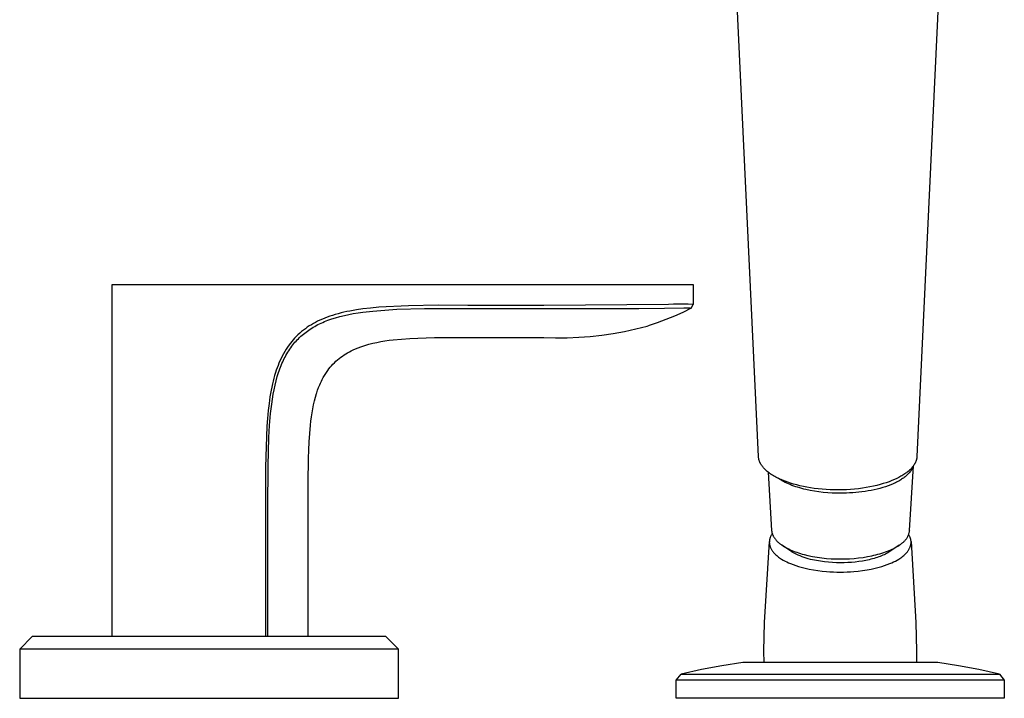
# Model space of a CAD drawing. Units: millimetres. Extents: x -499 to 499, y -298 to 298.
# Drawn here: x 320 to 476, y 83 to 191 of the extents above; entities that cross this region are included whole.
import ezdxf

# ---------------------------------------------------------------- set-up
doc = ezdxf.new("R2010")
doc.units = ezdxf.units.MM
doc.header["$MEASUREMENT"] = 0
doc.layers.add('Default', color=7, linetype='Continuous', true_color=0x000000)

msp = doc.modelspace()

# ---------------------------------------------------------------- linework, layer by layer
at = {"layer": 'Default', "color": 7, "true_color": 0xffffff}
for p, q in [((436.71, 121.61), (432.19, 218.34)), ((466.29, 217.29), (461.81, 121.61)), ((334.3, 93.08), (334.3, 148.84)), ((334.3, 148.84), (422.44, 148.84)), ((422.44, 148.84), (426.39, 148.84)), ((426.39, 148.84), (426.39, 145.68)), ((375.26, 145.13), (374.03, 144.99)), ((376.56, 145.25), (375.26, 145.13)), ((381.25, 145.47), (376.56, 145.25)), ((385.94, 145.57), (381.25, 145.47)), ((390.64, 145.56), (385.94, 145.57)), ((402.72, 145.56), (390.64, 145.56)), ((422.44, 145.69), (402.72, 145.56)), ((402.72, 145.07), (417.77, 145.08)), ((417.77, 145.08), (421.8, 145.1)), ((421.8, 145.1), (424.9, 145.18)), ((423.23, 145.74), (422.44, 145.69)), ((424.02, 145.76), (423.23, 145.74)), ((424.81, 145.76), (424.02, 145.76)), ((426.05, 145.09), (424.73, 144.44)), ((425.6, 145.73), (424.81, 145.76)), ((424.9, 145.18), (425.32, 145.18)), ((425.32, 145.18), (425.47, 145.18)), ((425.47, 145.18), (425.62, 145.17)), ((426.39, 145.68), (425.6, 145.73)), ((425.62, 145.17), (425.74, 145.16)), ((425.74, 145.16), (425.79, 145.15)), ((425.79, 145.15), (425.85, 145.14)), ((425.85, 145.14), (425.87, 145.14)), ((425.87, 145.14), (425.89, 145.14)), ((425.89, 145.14), (425.91, 145.13)), ((425.91, 145.13), (425.93, 145.13)), ((425.93, 145.13), (425.95, 145.12)), ((425.95, 145.12), (425.98, 145.11)), ((425.98, 145.11), (426.01, 145.1)), ((426.01, 145.1), (426.05, 145.09)), ((426.05, 145.09), (426.39, 145.68)), ((368.01, 143.53), (367.62, 143.38)), ((368.39, 143.68), (368.01, 143.53)), ((368.81, 143.83), (368.39, 143.68)), ((369.24, 143.97), (368.81, 143.83)), ((369.11, 143.4), (369.72, 143.59)), ((369.67, 144.1), (369.24, 143.97)), ((370.1, 144.23), (369.67, 144.1)), ((369.72, 143.59), (370.41, 143.79)), ((370.57, 144.35), (370.1, 144.23)), ((370.41, 143.79), (371.11, 143.96)), ((371.04, 144.46), (370.57, 144.35)), ((371.51, 144.57), (371.04, 144.46)), ((371.11, 143.96), (371.81, 144.11)), ((371.98, 144.66), (371.51, 144.57)), ((371.81, 144.11), (372.51, 144.25)), ((373, 144.84), (371.98, 144.66)), ((372.51, 144.25), (373.28, 144.38)), ((374.03, 144.99), (373, 144.84)), ((373.28, 144.38), (374.05, 144.49)), ((374.05, 144.49), (375.59, 144.66)), ((375.59, 144.66), (377.5, 144.82)), ((377.5, 144.82), (379.41, 144.93)), ((379.41, 144.93), (383.79, 145.05)), ((383.79, 145.05), (390.64, 145.07)), ((390.64, 145.07), (402.72, 145.07)), ((423.39, 143.84), (422.03, 143.29)), ((424.73, 144.44), (423.39, 143.84)), ((365.23, 142.08), (364.92, 141.86)), ((365.55, 142.29), (365.23, 142.08)), ((365.87, 142.49), (365.55, 142.29)), ((366.2, 142.68), (365.87, 142.49)), ((365.93, 141.95), (366.17, 142.09)), ((366.17, 142.09), (366.41, 142.23)), ((366.53, 142.86), (366.2, 142.68)), ((366.41, 142.23), (366.66, 142.37)), ((366.87, 143.03), (366.53, 142.86)), ((366.66, 142.37), (366.91, 142.5)), ((367.24, 143.21), (366.87, 143.03)), ((366.91, 142.5), (367.16, 142.62)), ((367.16, 142.62), (367.41, 142.74)), ((367.62, 143.38), (367.24, 143.21)), ((367.41, 142.74), (367.68, 142.86)), ((367.68, 142.86), (367.96, 142.98)), ((367.96, 142.98), (368.23, 143.09)), ((368.23, 143.09), (368.51, 143.19)), ((368.51, 143.19), (369.11, 143.4)), ((417.3, 141.82), (419.08, 142.26)), ((419.08, 142.26), (419.25, 142.31)), ((420.65, 142.78), (419.25, 142.31)), ((422.03, 143.29), (420.65, 142.78)), ((363.48, 140.63), (363.22, 140.35)), ((363.75, 140.89), (363.48, 140.63)), ((364.03, 141.15), (363.75, 140.89)), ((363.81, 140.27), (364.01, 140.46)), ((364.01, 140.46), (364.2, 140.65)), ((364.32, 141.39), (364.03, 141.15)), ((364.2, 140.65), (364.4, 140.82)), ((364.62, 141.63), (364.32, 141.39)), ((364.4, 140.82), (364.61, 141)), ((364.61, 141), (364.82, 141.17)), ((364.92, 141.86), (364.62, 141.63)), ((364.82, 141.17), (365.03, 141.33)), ((365.03, 141.33), (365.25, 141.49)), ((365.25, 141.49), (365.47, 141.64)), ((365.47, 141.64), (365.7, 141.8)), ((365.7, 141.8), (365.93, 141.95)), ((382.76, 140.38), (384.07, 140.42)), ((384.07, 140.42), (385.38, 140.44)), ((385.38, 140.44), (386.7, 140.46)), ((386.7, 140.46), (402.72, 140.47)), ((402.72, 140.47), (404.56, 140.42)), ((404.56, 140.42), (406.39, 140.43)), ((406.39, 140.43), (408.23, 140.5)), ((408.23, 140.5), (410.06, 140.64)), ((410.06, 140.64), (411.88, 140.84)), ((411.88, 140.84), (413.7, 141.1)), ((413.7, 141.1), (415.51, 141.43)), ((415.51, 141.43), (417.3, 141.82)), ((362.1, 138.95), (361.88, 138.6)), ((362.34, 139.29), (362.1, 138.95)), ((362.55, 139.56), (362.34, 139.29)), ((362.45, 138.61), (362.61, 138.84)), ((362.76, 139.83), (362.55, 139.56)), ((362.61, 138.84), (362.77, 139.07)), ((362.99, 140.1), (362.76, 139.83)), ((362.77, 139.07), (362.94, 139.29)), ((362.94, 139.29), (363.12, 139.51)), ((363.22, 140.35), (362.99, 140.1)), ((363.12, 139.51), (363.28, 139.71)), ((363.28, 139.71), (363.46, 139.9)), ((363.46, 139.9), (363.63, 140.09)), ((363.63, 140.09), (363.81, 140.27)), ((372.89, 138.68), (373.3, 138.85)), ((373.3, 138.85), (373.71, 139)), ((373.71, 139), (374.96, 139.39)), ((374.96, 139.39), (375.6, 139.55)), ((375.6, 139.55), (376.24, 139.69)), ((376.24, 139.69), (376.88, 139.82)), ((376.88, 139.82), (377.53, 139.92)), ((377.53, 139.92), (378.18, 140.02)), ((378.18, 140.02), (378.83, 140.1)), ((378.83, 140.1), (380.14, 140.22)), ((380.14, 140.22), (381.45, 140.31)), ((381.45, 140.31), (382.76, 140.38)), ((361.26, 137.53), (361.08, 137.15)), ((361.46, 137.89), (361.26, 137.53)), ((361.66, 138.25), (361.46, 137.89)), ((361.58, 137.12), (361.71, 137.37)), ((361.88, 138.6), (361.66, 138.25)), ((361.71, 137.37), (361.85, 137.63)), ((361.85, 137.63), (361.99, 137.88)), ((361.99, 137.88), (362.14, 138.13)), ((362.14, 138.13), (362.29, 138.37)), ((362.29, 138.37), (362.45, 138.61)), ((370.27, 137.13), (370.52, 137.33)), ((370.52, 137.33), (370.79, 137.52)), ((370.79, 137.52), (371.06, 137.7)), ((371.06, 137.7), (371.34, 137.88)), ((371.34, 137.88), (371.62, 138.05)), ((371.62, 138.05), (371.91, 138.21)), ((371.91, 138.21), (372.2, 138.36)), ((372.2, 138.36), (372.49, 138.5)), ((372.49, 138.5), (372.89, 138.68)), ((360.59, 136.03), (360.45, 135.66)), ((360.74, 136.4), (360.59, 136.03)), ((360.9, 136.78), (360.74, 136.4)), ((360.88, 135.49), (360.99, 135.77)), ((361.08, 137.15), (360.9, 136.78)), ((360.99, 135.77), (361.1, 136.05)), ((361.1, 136.05), (361.21, 136.32)), ((361.21, 136.32), (361.33, 136.6)), ((361.33, 136.6), (361.45, 136.86)), ((361.45, 136.86), (361.58, 137.12)), ((368.66, 135.49), (368.86, 135.75)), ((368.86, 135.75), (369.08, 135.99)), ((369.08, 135.99), (369.3, 136.24)), ((369.3, 136.24), (369.53, 136.47)), ((369.53, 136.47), (369.77, 136.7)), ((369.77, 136.7), (370.01, 136.92)), ((370.01, 136.92), (370.27, 137.13)), ((360.06, 134.46), (359.94, 134.01)), ((360.2, 134.91), (360.06, 134.46)), ((360.32, 135.28), (360.2, 134.91)), ((360.29, 133.59), (360.48, 134.28)), ((360.45, 135.66), (360.32, 135.28)), ((360.48, 134.28), (360.67, 134.89)), ((360.67, 134.89), (360.77, 135.19)), ((360.77, 135.19), (360.88, 135.49)), ((367.76, 134.12), (368.46, 135.23)), ((368.46, 135.23), (368.66, 135.49)), ((359.6, 132.6), (359.5, 132.1)), ((359.71, 133.11), (359.6, 132.6)), ((359.82, 133.56), (359.71, 133.11)), ((359.94, 134.01), (359.82, 133.56)), ((359.97, 132.19), (360.12, 132.89)), ((360.12, 132.89), (360.29, 133.59)), ((367.02, 132.53), (367.19, 132.94)), ((367.19, 132.94), (367.32, 133.24)), ((367.32, 133.24), (367.46, 133.54)), ((367.46, 133.54), (367.61, 133.83)), ((367.61, 133.83), (367.76, 134.12)), ((359.32, 131.08), (359.17, 129.98)), ((359.5, 132.1), (359.32, 131.08)), ((359.7, 130.7), (359.83, 131.49)), ((359.83, 131.49), (359.97, 132.19)), ((366.53, 131.03), (366.7, 131.6)), ((366.7, 131.6), (366.73, 131.71)), ((366.73, 131.71), (366.87, 132.12)), ((366.87, 132.12), (367.02, 132.53)), ((359.17, 129.98), (359.04, 128.89)), ((359.42, 128.41), (359.59, 129.91)), ((359.59, 129.91), (359.7, 130.7)), ((366.1, 129.16), (366.23, 129.81)), ((366.23, 129.81), (366.38, 130.45)), ((366.38, 130.45), (366.53, 131.03)), ((359.04, 128.89), (358.92, 127.65)), ((359.26, 126.5), (359.42, 128.41)), ((365.89, 127.87), (365.99, 128.52)), ((365.99, 128.52), (366.1, 129.16)), ((358.83, 126.4), (358.61, 119.92)), ((358.92, 127.65), (358.83, 126.4)), ((359.15, 124.59), (359.26, 126.5)), ((365.62, 125.25), (365.73, 126.57)), ((365.73, 126.57), (365.81, 127.22)), ((365.81, 127.22), (365.89, 127.87)), ((365.53, 123.94), (365.62, 125.25)), ((359.03, 120.14), (359.15, 124.59)), ((365.47, 122.63), (365.53, 123.94)), ((365.43, 121.32), (365.47, 122.63)), ((359, 113.44), (359.03, 120.14)), ((365.41, 120.01), (365.43, 121.32)), ((436.72, 121.53), (436.71, 121.61)), ((436.73, 121.46), (436.72, 121.53)), ((436.73, 121.39), (436.73, 121.46)), ((436.75, 121.31), (436.73, 121.39)), ((436.76, 121.24), (436.75, 121.31)), ((436.78, 121.17), (436.76, 121.24)), ((436.79, 121.1), (436.78, 121.17)), ((436.81, 121.02), (436.79, 121.1)), ((436.84, 120.95), (436.81, 121.02)), ((436.86, 120.88), (436.84, 120.95)), ((436.89, 120.81), (436.86, 120.88)), ((436.92, 120.73), (436.89, 120.81)), ((436.95, 120.66), (436.92, 120.73)), ((436.99, 120.59), (436.95, 120.66)), ((437.02, 120.52), (436.99, 120.59)), ((437.06, 120.45), (437.02, 120.52)), ((437.1, 120.38), (437.06, 120.45)), ((437.14, 120.31), (437.1, 120.38)), ((437.19, 120.24), (437.14, 120.31)), ((437.24, 120.17), (437.19, 120.24)), ((437.28, 120.1), (437.24, 120.17)), ((461.26, 120.13), (461.22, 120.07)), ((461.3, 120.19), (461.26, 120.13)), ((461.34, 120.25), (461.3, 120.19)), ((461.38, 120.31), (461.34, 120.25)), ((461.42, 120.37), (461.38, 120.31)), ((461.45, 120.43), (461.42, 120.37)), ((461.49, 120.49), (461.45, 120.43)), ((461.52, 120.55), (461.49, 120.49)), ((461.55, 120.61), (461.52, 120.55)), ((461.58, 120.67), (461.55, 120.61)), ((461.61, 120.73), (461.58, 120.67)), ((461.63, 120.79), (461.61, 120.73)), ((461.66, 120.86), (461.63, 120.79)), ((461.68, 120.92), (461.66, 120.86)), ((461.7, 120.98), (461.68, 120.92)), ((461.72, 121.04), (461.7, 120.98)), ((461.73, 121.1), (461.72, 121.04)), ((461.75, 121.17), (461.73, 121.1)), ((461.76, 121.23), (461.75, 121.17)), ((461.78, 121.29), (461.76, 121.23)), ((461.79, 121.36), (461.78, 121.29)), ((461.8, 121.42), (461.79, 121.36)), ((461.81, 121.54), (461.8, 121.48)), ((461.8, 121.48), (461.8, 121.42)), ((461.81, 121.61), (461.81, 121.54)), ((358.61, 119.92), (358.59, 113.44)), ((365.38, 93.08), (365.39, 118.69)), ((365.39, 118.69), (365.41, 120.01)), ((437.34, 120.03), (437.28, 120.1)), ((437.39, 119.96), (437.34, 120.03)), ((437.44, 119.9), (437.39, 119.96)), ((437.5, 119.83), (437.44, 119.9)), ((437.56, 119.76), (437.5, 119.83)), ((437.62, 119.7), (437.56, 119.76)), ((437.68, 119.63), (437.62, 119.7)), ((437.75, 119.56), (437.68, 119.63)), ((437.82, 119.5), (437.75, 119.56)), ((437.95, 119.37), (437.82, 119.5)), ((438.1, 119.25), (437.95, 119.37)), ((438.25, 119.12), (438.1, 119.25)), ((438.41, 119), (438.25, 119.12)), ((438.26, 119.11), (438.8, 109.87)), ((438.57, 118.88), (438.41, 119)), ((438.75, 118.77), (438.57, 118.88)), ((438.92, 118.65), (438.75, 118.77)), ((439.1, 118.54), (438.92, 118.65)), ((459.6, 118.65), (459.44, 118.55)), ((459.74, 118.74), (459.6, 118.65)), ((459.89, 118.84), (459.74, 118.74)), ((460.03, 118.94), (459.89, 118.84)), ((460.16, 119.04), (460.03, 118.94)), ((460.18, 118.58), (460.07, 118.48)), ((460.29, 119.14), (460.16, 119.04)), ((460.29, 118.68), (460.18, 118.58)), ((460.42, 119.24), (460.29, 119.14)), ((460.4, 118.79), (460.29, 118.68)), ((460.49, 118.89), (460.4, 118.79)), ((460.55, 119.35), (460.42, 119.24)), ((460.59, 118.99), (460.49, 118.89)), ((460.66, 119.45), (460.55, 119.35)), ((460.63, 119.04), (460.59, 118.99)), ((460.67, 119.09), (460.63, 119.04)), ((460.66, 109.87), (461.26, 120.12)), ((460.78, 119.56), (460.66, 119.45)), ((460.71, 119.15), (460.67, 119.09)), ((460.75, 119.2), (460.71, 119.15)), ((460.79, 119.25), (460.75, 119.2)), ((460.88, 119.67), (460.78, 119.56)), ((460.82, 119.3), (460.79, 119.25)), ((460.86, 119.35), (460.82, 119.3)), ((460.89, 119.4), (460.86, 119.35)), ((460.99, 119.79), (460.88, 119.67)), ((460.93, 119.46), (460.89, 119.4)), ((460.96, 119.51), (460.93, 119.46)), ((460.98, 119.56), (460.96, 119.51)), ((461.01, 119.61), (460.98, 119.56)), ((461.09, 119.9), (460.99, 119.79)), ((461.04, 119.66), (461.01, 119.61)), ((461.06, 119.71), (461.04, 119.66)), ((461.09, 119.77), (461.06, 119.71)), ((461.13, 119.96), (461.09, 119.9)), ((461.11, 119.82), (461.09, 119.77)), ((461.13, 119.87), (461.11, 119.82)), ((461.18, 120.02), (461.13, 119.96)), ((461.15, 119.92), (461.13, 119.87)), ((461.17, 119.97), (461.15, 119.92)), ((461.18, 120.02), (461.17, 119.97)), ((461.22, 120.07), (461.18, 120.02)), ((439.29, 118.43), (439.1, 118.54)), ((439.48, 118.33), (439.29, 118.43)), ((439.68, 118.23), (439.48, 118.33)), ((439.88, 118.13), (439.68, 118.23)), ((440.02, 118.02), (439.81, 118.16)), ((440.08, 118.03), (439.88, 118.13)), ((440.23, 117.88), (440.02, 118.02)), ((440.29, 117.94), (440.08, 118.03)), ((440.45, 117.75), (440.23, 117.88)), ((440.5, 117.85), (440.29, 117.94)), ((440.69, 117.62), (440.45, 117.75)), ((440.92, 117.68), (440.5, 117.85)), ((440.94, 117.5), (440.69, 117.62)), ((441.35, 117.52), (440.92, 117.68)), ((441.19, 117.37), (440.94, 117.5)), ((441.46, 117.25), (441.19, 117.37)), ((441.8, 117.37), (441.35, 117.52)), ((441.74, 117.14), (441.46, 117.25)), ((442.02, 117.03), (441.74, 117.14)), ((442.27, 117.23), (441.8, 117.37)), ((442.31, 116.92), (442.02, 117.03)), ((442.77, 117.09), (442.27, 117.23)), ((443.29, 116.96), (442.77, 117.09)), ((455.46, 117.02), (454.92, 116.89)), ((455.99, 117.15), (455.46, 117.02)), ((456.49, 117.3), (455.99, 117.15)), ((456.97, 117.45), (456.49, 117.3)), ((457.43, 117.61), (456.97, 117.45)), ((457.67, 117.12), (457.27, 116.96)), ((457.86, 117.78), (457.43, 117.61)), ((458.05, 117.28), (457.67, 117.12)), ((458.26, 117.95), (457.86, 117.78)), ((458.24, 117.36), (458.05, 117.28)), ((458.42, 117.45), (458.24, 117.36)), ((458.64, 118.12), (458.26, 117.95)), ((458.6, 117.53), (458.42, 117.45)), ((458.77, 117.62), (458.6, 117.53)), ((458.97, 118.29), (458.64, 118.12)), ((458.94, 117.71), (458.77, 117.62)), ((459.1, 117.8), (458.94, 117.71)), ((459.13, 118.38), (458.97, 118.29)), ((459.25, 117.9), (459.1, 117.8)), ((459.29, 118.46), (459.13, 118.38)), ((459.4, 117.99), (459.25, 117.9)), ((459.44, 118.55), (459.29, 118.46)), ((459.55, 118.09), (459.4, 117.99)), ((459.69, 118.19), (459.55, 118.09)), ((459.82, 118.28), (459.69, 118.19)), ((459.95, 118.38), (459.82, 118.28)), ((460.07, 118.48), (459.95, 118.38)), ((442.62, 116.82), (442.31, 116.92)), ((442.92, 116.72), (442.62, 116.82)), ((443.24, 116.62), (442.92, 116.72)), ((443.56, 116.53), (443.24, 116.62)), ((443.83, 116.84), (443.29, 116.96)), ((443.89, 116.45), (443.56, 116.53)), ((444.39, 116.73), (443.83, 116.84)), ((444.22, 116.37), (443.89, 116.45)), ((444.9, 116.23), (444.22, 116.37)), ((444.96, 116.64), (444.39, 116.73)), ((445.59, 116.1), (444.9, 116.23)), ((445.56, 116.55), (444.96, 116.64)), ((446.16, 116.48), (445.56, 116.55)), ((446.28, 116), (445.59, 116.1)), ((446.79, 116.42), (446.16, 116.48)), ((446.98, 115.92), (446.28, 116)), ((447.42, 116.37), (446.79, 116.42)), ((447.68, 115.86), (446.98, 115.92)), ((448.06, 116.34), (447.42, 116.37)), ((448.38, 115.81), (447.68, 115.86)), ((448.7, 116.32), (448.06, 116.34)), ((449.06, 115.79), (448.38, 115.81)), ((449.35, 116.31), (448.7, 116.32)), ((449.73, 115.78), (449.06, 115.79)), ((450, 116.32), (449.35, 116.31)), ((450.67, 115.8), (449.73, 115.78)), ((450.65, 116.34), (450, 116.32)), ((451.29, 116.38), (450.65, 116.34)), ((451.15, 115.82), (450.67, 115.8)), ((451.64, 115.85), (451.15, 115.82)), ((451.93, 116.43), (451.29, 116.38)), ((452.13, 115.89), (451.64, 115.85)), ((452.55, 116.5), (451.93, 116.43)), ((452.62, 115.93), (452.13, 115.89)), ((453.17, 116.58), (452.55, 116.5)), ((453.11, 115.99), (452.62, 115.93)), ((453.6, 116.06), (453.11, 115.99)), ((453.77, 116.67), (453.17, 116.58)), ((454.08, 116.14), (453.6, 116.06)), ((454.35, 116.77), (453.77, 116.67)), ((454.56, 116.23), (454.08, 116.14)), ((454.92, 116.89), (454.35, 116.77)), ((455.04, 116.33), (454.56, 116.23)), ((455.51, 116.43), (455.04, 116.33)), ((455.96, 116.55), (455.51, 116.43)), ((456.41, 116.68), (455.96, 116.55)), ((456.85, 116.82), (456.41, 116.68)), ((457.27, 116.96), (456.85, 116.82)), ((358.59, 113.44), (358.59, 93.08)), ((359, 93.08), (359, 113.44)), ((438.84, 109.28), (438.79, 109.19)), ((438.8, 109.99), (438.8, 109.91)), ((438.8, 109.87), (438.8, 109.84)), ((438.8, 109.84), (438.8, 109.8)), ((438.8, 109.8), (438.81, 109.77)), ((438.81, 109.77), (438.81, 109.73)), ((438.81, 109.73), (438.82, 109.69)), ((438.82, 109.69), (438.82, 109.66)), ((438.82, 109.66), (438.83, 109.62)), ((438.83, 109.62), (438.84, 109.58)), ((438.84, 109.58), (438.85, 109.55)), ((438.9, 109.36), (438.84, 109.28)), ((438.85, 109.55), (438.85, 109.51)), ((438.85, 109.51), (438.86, 109.47)), ((438.86, 109.47), (438.87, 109.43)), ((438.87, 109.43), (438.88, 109.4)), ((438.88, 109.4), (438.9, 109.36)), ((438.9, 109.36), (438.91, 109.32)), ((438.91, 109.32), (438.92, 109.29)), ((438.92, 109.29), (438.95, 109.21)), ((438.95, 109.21), (438.98, 109.14)), ((460.48, 109.19), (460.52, 109.28)), ((460.56, 109.16), (460.51, 109.25)), ((460.52, 109.28), (460.55, 109.38)), ((460.55, 109.38), (460.58, 109.48)), ((460.58, 109.48), (460.61, 109.57)), ((460.61, 109.57), (460.63, 109.67)), ((460.63, 109.67), (460.65, 109.77)), ((460.65, 109.77), (460.66, 109.87)), ((460.66, 109.92), (460.67, 109.99)), ((437.67, 95.29), (438.44, 108.11)), ((438.44, 108.07), (438.43, 107.99)), ((438.43, 107.99), (438.44, 107.92)), ((438.45, 108.21), (438.44, 108.14)), ((438.44, 108.14), (438.44, 108.07)), ((438.44, 107.92), (438.44, 107.84)), ((438.44, 107.84), (438.45, 107.77)), ((438.46, 108.36), (438.45, 108.29)), ((438.45, 108.29), (438.45, 108.21)), ((438.45, 107.77), (438.46, 107.7)), ((438.48, 108.43), (438.46, 108.36)), ((438.46, 107.7), (438.47, 107.62)), ((438.49, 108.51), (438.48, 108.43)), ((438.51, 108.58), (438.49, 108.51)), ((438.53, 108.65), (438.51, 108.58)), ((438.56, 108.72), (438.53, 108.65)), ((438.58, 108.79), (438.56, 108.72)), ((438.61, 108.86), (438.58, 108.79)), ((438.64, 108.93), (438.61, 108.86)), ((438.69, 109.02), (438.64, 108.93)), ((438.73, 109.11), (438.69, 109.02)), ((438.79, 109.19), (438.73, 109.11)), ((438.98, 109.14), (439.02, 109.07)), ((439.02, 109.07), (439.05, 108.99)), ((439.05, 108.99), (439.09, 108.92)), ((439.09, 108.92), (439.14, 108.84)), ((439.14, 108.84), (439.18, 108.77)), ((439.18, 108.77), (439.23, 108.7)), ((439.23, 108.7), (439.28, 108.62)), ((439.28, 108.62), (439.34, 108.55)), ((439.34, 108.55), (439.4, 108.48)), ((439.4, 108.48), (439.46, 108.4)), ((439.46, 108.4), (439.52, 108.33)), ((439.52, 108.33), (439.59, 108.26)), ((439.59, 108.26), (439.66, 108.19)), ((439.66, 108.19), (439.73, 108.12)), ((439.73, 108.12), (439.8, 108.05)), ((439.8, 108.05), (439.88, 107.98)), ((439.88, 107.98), (439.96, 107.91)), ((439.96, 107.91), (440.05, 107.84)), ((440.05, 107.84), (440.13, 107.77)), ((440.13, 107.77), (440.22, 107.7)), ((440.22, 107.7), (440.32, 107.64)), ((458.99, 107.53), (459.18, 107.66)), ((459.18, 107.66), (459.26, 107.72)), ((459.26, 107.72), (459.35, 107.79)), ((459.35, 107.79), (459.43, 107.85)), ((459.43, 107.85), (459.51, 107.91)), ((459.51, 107.91), (459.59, 107.97)), ((459.59, 107.97), (459.67, 108.03)), ((459.67, 108.03), (459.75, 108.1)), ((459.75, 108.1), (459.82, 108.17)), ((459.82, 108.17), (459.89, 108.25)), ((459.89, 108.25), (459.96, 108.32)), ((459.96, 108.32), (460.02, 108.4)), ((460.02, 108.4), (460.09, 108.48)), ((460.09, 108.48), (460.15, 108.56)), ((460.15, 108.56), (460.2, 108.65)), ((460.2, 108.65), (460.26, 108.73)), ((460.26, 108.73), (460.31, 108.82)), ((460.31, 108.82), (460.36, 108.91)), ((460.36, 108.91), (460.4, 109)), ((460.4, 109), (460.44, 109.09)), ((460.44, 109.09), (460.48, 109.19)), ((460.6, 109.08), (460.56, 109.16)), ((460.64, 109), (460.6, 109.08)), ((460.68, 108.93), (460.64, 109)), ((460.71, 108.86), (460.68, 108.93)), ((460.74, 108.79), (460.71, 108.86)), ((460.77, 108.72), (460.74, 108.79)), ((460.79, 108.65), (460.77, 108.72)), ((460.81, 108.58), (460.79, 108.65)), ((460.83, 108.51), (460.81, 108.58)), ((460.85, 108.43), (460.83, 108.51)), ((460.86, 108.36), (460.85, 108.43)), ((460.85, 107.62), (460.86, 107.7)), ((460.87, 108.29), (460.86, 108.36)), ((460.86, 107.7), (460.87, 107.77)), ((460.88, 108.21), (460.87, 108.29)), ((460.87, 107.77), (460.88, 107.84)), ((460.88, 108.14), (460.88, 108.21)), ((460.89, 108.07), (460.88, 108.14)), ((460.88, 108.14), (461.65, 95.29)), ((460.88, 107.84), (460.89, 107.92)), ((460.89, 107.99), (460.89, 108.07)), ((460.89, 107.92), (460.89, 107.99)), ((438.47, 107.62), (438.49, 107.55)), ((438.49, 107.55), (438.51, 107.48)), ((438.51, 107.48), (438.53, 107.41)), ((438.53, 107.41), (438.55, 107.34)), ((438.55, 107.34), (438.58, 107.27)), ((438.58, 107.27), (438.6, 107.2)), ((438.6, 107.2), (438.63, 107.13)), ((438.63, 107.13), (438.66, 107.06)), ((438.66, 107.06), (438.72, 106.96)), ((438.72, 106.96), (438.77, 106.87)), ((438.77, 106.87), (438.83, 106.77)), ((438.83, 106.77), (438.89, 106.68)), ((438.89, 106.68), (438.96, 106.59)), ((438.96, 106.59), (439.02, 106.5)), ((439.02, 106.5), (439.09, 106.41)), ((439.09, 106.41), (439.17, 106.33)), ((439.17, 106.33), (439.24, 106.25)), ((439.24, 106.25), (439.32, 106.17)), ((439.32, 106.17), (439.46, 106.04)), ((440.32, 107.64), (440.41, 107.57)), ((440.41, 107.57), (440.61, 107.44)), ((441.77, 106.64), (440.44, 107.55)), ((440.61, 107.44), (440.82, 107.31)), ((440.82, 107.31), (441.03, 107.19)), ((441.03, 107.19), (441.26, 107.06)), ((441.26, 107.06), (441.5, 106.95)), ((441.5, 106.95), (441.74, 106.83)), ((441.74, 106.83), (441.99, 106.72)), ((442.06, 106.46), (441.77, 106.64)), ((441.99, 106.72), (442.25, 106.62)), ((442.37, 106.29), (442.06, 106.46)), ((442.25, 106.62), (442.52, 106.51)), ((442.67, 106.13), (442.37, 106.29)), ((442.52, 106.51), (442.79, 106.42)), ((442.99, 105.98), (442.67, 106.13)), ((442.79, 106.42), (443.07, 106.32)), ((443.07, 106.32), (443.35, 106.23)), ((443.35, 106.23), (443.64, 106.15)), ((443.64, 106.15), (443.93, 106.07)), ((455.33, 106.02), (455.65, 106.1)), ((455.65, 106.1), (455.96, 106.19)), ((455.96, 106.19), (456.27, 106.28)), ((456.27, 106.28), (456.56, 106.38)), ((456.56, 106.38), (456.85, 106.48)), ((456.82, 106.13), (456.62, 106.04)), ((457.01, 106.23), (456.82, 106.13)), ((456.85, 106.48), (457.13, 106.58)), ((457.19, 106.33), (457.01, 106.23)), ((457.13, 106.58), (457.4, 106.69)), ((457.36, 106.43), (457.19, 106.33)), ((457.52, 106.53), (457.36, 106.43)), ((457.4, 106.69), (457.66, 106.8)), ((457.68, 106.63), (457.52, 106.53)), ((457.66, 106.8), (457.91, 106.92)), ((458.99, 107.53), (457.68, 106.63)), ((457.91, 106.92), (458.15, 107.04)), ((458.15, 107.04), (458.37, 107.16)), ((458.37, 107.16), (458.59, 107.28)), ((458.59, 107.28), (458.8, 107.4)), ((458.8, 107.4), (458.99, 107.53)), ((459.86, 106.04), (460, 106.17)), ((460, 106.17), (460.08, 106.25)), ((460.08, 106.25), (460.16, 106.33)), ((460.16, 106.33), (460.23, 106.41)), ((460.23, 106.41), (460.3, 106.5)), ((460.3, 106.5), (460.37, 106.59)), ((460.37, 106.59), (460.43, 106.68)), ((460.43, 106.68), (460.49, 106.77)), ((460.49, 106.77), (460.55, 106.87)), ((460.55, 106.87), (460.61, 106.96)), ((460.61, 106.96), (460.66, 107.06)), ((460.66, 107.06), (460.69, 107.13)), ((460.69, 107.13), (460.72, 107.2)), ((460.72, 107.2), (460.75, 107.26)), ((460.75, 107.26), (460.77, 107.33)), ((460.77, 107.33), (460.8, 107.41)), ((460.8, 107.41), (460.82, 107.48)), ((460.82, 107.48), (460.83, 107.55)), ((460.83, 107.55), (460.85, 107.62)), ((439.46, 106.04), (439.6, 105.91)), ((439.6, 105.91), (439.75, 105.79)), ((439.75, 105.79), (439.9, 105.67)), ((439.9, 105.67), (440.06, 105.56)), ((440.06, 105.56), (440.21, 105.45)), ((440.21, 105.45), (440.38, 105.35)), ((440.38, 105.35), (440.65, 105.19)), ((440.65, 105.19), (440.92, 105.04)), ((440.92, 105.04), (441.21, 104.9)), ((441.21, 104.9), (441.49, 104.76)), ((441.49, 104.76), (441.78, 104.64)), ((441.78, 104.64), (442.2, 104.48)), ((443.3, 105.84), (442.99, 105.98)), ((443.63, 105.71), (443.3, 105.84)), ((443.95, 105.59), (443.63, 105.71)), ((443.93, 106.07), (444.53, 105.92)), ((444.28, 105.48), (443.95, 105.59)), ((444.61, 105.39), (444.28, 105.48)), ((444.53, 105.92), (445.26, 105.77)), ((444.95, 105.3), (444.61, 105.39)), ((445.29, 105.23), (444.95, 105.3)), ((445.26, 105.77), (446, 105.65)), ((445.91, 105.1), (445.29, 105.23)), ((446.55, 104.99), (445.91, 105.1)), ((446, 105.65), (446.74, 105.54)), ((447.18, 104.9), (446.55, 104.99)), ((446.74, 105.54), (447.49, 105.46)), ((447.81, 104.84), (447.18, 104.9)), ((447.49, 105.46), (448.23, 105.41)), ((448.45, 104.79), (447.81, 104.84)), ((448.23, 105.41), (448.98, 105.37)), ((449.09, 104.76), (448.45, 104.79)), ((448.98, 105.37), (449.73, 105.37)), ((449.73, 104.75), (449.09, 104.76)), ((449.73, 105.37), (450.44, 105.38)), ((450.3, 104.76), (449.73, 104.75)), ((450.88, 104.78), (450.3, 104.76)), ((450.44, 105.38), (451.15, 105.4)), ((451.45, 104.82), (450.88, 104.78)), ((451.15, 105.4), (451.87, 105.45)), ((452.03, 104.88), (451.45, 104.82)), ((451.87, 105.45), (452.58, 105.53)), ((452.61, 104.95), (452.03, 104.88)), ((452.58, 105.53), (453.29, 105.62)), ((453.17, 105.03), (452.61, 104.95)), ((453.73, 105.13), (453.17, 105.03)), ((453.29, 105.62), (453.99, 105.73)), ((454.27, 105.25), (453.73, 105.13)), ((453.99, 105.73), (454.67, 105.86)), ((454.53, 105.31), (454.27, 105.25)), ((454.79, 105.38), (454.53, 105.31)), ((454.67, 105.86), (455, 105.94)), ((455.04, 105.45), (454.79, 105.38)), ((455, 105.94), (455.33, 106.02)), ((455.29, 105.53), (455.04, 105.45)), ((455.53, 105.61), (455.29, 105.53)), ((455.76, 105.69), (455.53, 105.61)), ((455.99, 105.77), (455.76, 105.69)), ((456.21, 105.86), (455.99, 105.77)), ((456.42, 105.95), (456.21, 105.86)), ((456.62, 106.04), (456.42, 105.95)), ((457.12, 104.48), (457.54, 104.64)), ((457.54, 104.64), (457.83, 104.76)), ((457.83, 104.76), (458.12, 104.9)), ((458.12, 104.9), (458.4, 105.04)), ((458.4, 105.04), (458.68, 105.19)), ((458.68, 105.19), (458.95, 105.35)), ((458.95, 105.35), (459.11, 105.45)), ((459.11, 105.45), (459.27, 105.56)), ((459.27, 105.56), (459.42, 105.67)), ((459.42, 105.67), (459.57, 105.79)), ((459.57, 105.79), (459.72, 105.91)), ((459.72, 105.91), (459.86, 106.04)), ((442.2, 104.48), (442.62, 104.32)), ((442.62, 104.32), (443.05, 104.19)), ((443.05, 104.19), (443.48, 104.06)), ((443.48, 104.06), (444.12, 103.9)), ((444.12, 103.9), (444.77, 103.75)), ((444.77, 103.75), (445.42, 103.63)), ((445.42, 103.63), (446.11, 103.53)), ((446.11, 103.53), (446.8, 103.44)), ((446.8, 103.44), (447.5, 103.37)), ((447.5, 103.37), (448.04, 103.33)), ((448.04, 103.33), (448.58, 103.31)), ((448.58, 103.31), (449.12, 103.29)), ((449.12, 103.29), (449.66, 103.28)), ((449.66, 103.28), (450.2, 103.29)), ((450.2, 103.29), (450.75, 103.31)), ((450.75, 103.31), (451.29, 103.33)), ((451.29, 103.33), (451.82, 103.37)), ((451.82, 103.37), (452.52, 103.44)), ((452.52, 103.44), (453.22, 103.53)), ((453.22, 103.53), (453.91, 103.63)), ((453.91, 103.63), (454.56, 103.75)), ((454.56, 103.75), (455.2, 103.9)), ((455.2, 103.9), (455.84, 104.06)), ((455.84, 104.06), (456.27, 104.19)), ((456.27, 104.19), (456.7, 104.33)), ((456.7, 104.33), (457.12, 104.48)), ((437.58, 90.74), (437.67, 95.29)), ((461.65, 95.29), (461.74, 90.74)), ((321.66, 93.08), (319.66, 91.08)), ((377.66, 93.08), (321.66, 93.08)), ((379.66, 91.08), (377.66, 93.08)), ((364.05, 91.08), (319.66, 91.08)), ((319.66, 91.08), (319.66, 83.28)), ((379.66, 91.08), (364.05, 91.08)), ((379.66, 83.28), (379.66, 91.08)), ((379.66, 91.08), (379.66, 91.08)), ((437.59, 88.97), (437.58, 90.73)), ((461.74, 90.73), (461.74, 88.97)), ((434.21, 88.97), (430.93, 88.45)), ((465.12, 88.97), (434.21, 88.97)), ((468.39, 88.45), (465.12, 88.97)), ((427.67, 87.83), (424.44, 87.12)), ((430.93, 88.45), (427.67, 87.83)), ((471.65, 87.83), (468.39, 88.45)), ((474.89, 87.12), (471.65, 87.83)), ((423.66, 86.14), (424.44, 87.12)), ((423.66, 83.28), (423.66, 86.14)), ((475.66, 86.14), (423.66, 86.14)), ((424.44, 87.12), (474.89, 87.12)), ((474.89, 87.12), (474.89, 87.12)), ((474.89, 87.12), (475.66, 86.14)), ((475.66, 86.14), (475.66, 83.28)), ((319.66, 83.28), (364.05, 83.28)), ((364.05, 83.28), (379.66, 83.28)), ((475.66, 83.28), (423.66, 83.28))]:
    msp.add_line(p, q, dxfattribs=at)

doc.saveas('drawing.dxf')
